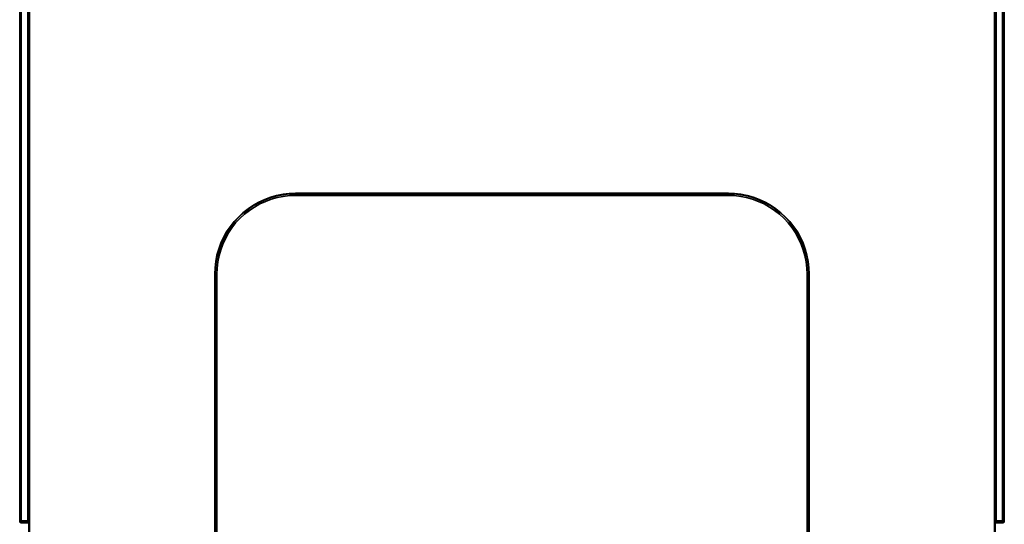
# Model space of a CAD drawing. Units: centimetres. Extents: x -10.3 to 8.9, y -14.2 to 10.9.
# Drawn here: x -9.2 to -2.9, y -3 to 0.2 of the extents above; entities that cross this region are included whole.
import ezdxf

# ---------------------------------------------------------------- set-up
doc = ezdxf.new("R2010")
doc.units = ezdxf.units.CM
doc.header["$MEASUREMENT"] = 0
doc.layers.add('Warstwa 1', color=7, linetype='Continuous')

msp = doc.modelspace()

# ---------------------------------------------------------------- linework, layer by layer
at = {"layer": 'Warstwa 1', "color": 250, "lineweight": 35}
for points in [[(-9.15928, 2.6757), (-9.15928, 2.6757), (-9.15928, -3.22694), (-9.15928, -3.22694)], [(-9.15775, -3.22694), (-9.15775, -3.22694), (-9.15775, 2.6757), (-9.15775, 2.6757)], [(-2.94053, -3.22694), (-2.94053, -3.22694), (-2.94053, 2.6757), (-2.94053, 2.6757)], [(-2.93908, 2.6757), (-2.93908, 2.6757), (-2.93908, -3.22694), (-2.93908, -3.22694)], [(-9.22034, -2.98258), (-9.22034, -2.98258), (-9.22034, 2.57956), (-9.22034, 2.57956)], [(-9.21876, 2.57647), (-9.21876, 2.57647), (-9.21876, -2.97956), (-9.21876, -2.97956)], [(-9.21119, -2.97956), (-9.21119, -2.97956), (-9.21119, 2.57647), (-9.21119, 2.57647)], [(-9.16842, 2.57647), (-9.16842, 2.57647), (-9.16842, -2.97956), (-9.16842, -2.97956)], [(-9.16084, -2.97956), (-9.16084, -2.97956), (-9.16084, 2.57647), (-9.16084, 2.57647)], [(-2.93908, -2.97956), (-2.93908, -2.97956), (-2.93908, 2.57647), (-2.93908, 2.57647)], [(-2.92988, 2.57647), (-2.92988, 2.57647), (-2.92988, -2.97956), (-2.92988, -2.97956)], [(-2.88874, -2.97956), (-2.88874, -2.97956), (-2.88874, 2.57647), (-2.88874, 2.57647)], [(-2.87954, 2.57647), (-2.87954, 2.57647), (-2.87954, -2.97956), (-2.87954, -2.97956)], [(-2.87801, -2.98258), (-2.87801, -2.98258), (-2.87801, 2.57956), (-2.87801, 2.57956)], [(-7.44312, -0.87105), (-7.44312, -0.87105), (-4.65518, -0.87105), (-4.65518, -0.87105)], [(-4.65518, -0.87256), (-4.65518, -0.87256), (-7.44312, -0.87256), (-7.44312, -0.87256)], [(-7.44312, -0.87413), (-7.44312, -0.87413), (-4.65518, -0.87413), (-4.65518, -0.87413)], [(-4.65518, -0.88479), (-4.65518, -0.88479), (-7.44312, -0.88479), (-7.44312, -0.88479)], [(-7.96377, -1.3917), (-7.96377, -1.3917), (-7.96377, -3.22694), (-7.96377, -3.22694)], [(-7.96226, -1.3917), (-7.96226, -1.3917), (-7.96377, -1.3917), (-7.96377, -1.3917)], [(-7.9607, -1.3917), (-7.9607, -1.3917), (-7.96226, -1.3917), (-7.96226, -1.3917)], [(-7.96226, -3.22694), (-7.96226, -3.22694), (-7.96226, -1.3917), (-7.96226, -1.3917)], [(-7.95003, -1.3917), (-7.95003, -1.3917), (-7.9607, -1.3917), (-7.9607, -1.3917)], [(-7.9607, -1.3917), (-7.9607, -1.3917), (-7.9607, -3.22392), (-7.9607, -3.22392)], [(-7.95003, -3.22694), (-7.95003, -3.22694), (-7.95003, -1.3917), (-7.95003, -1.3917)], [(-4.14826, -3.22694), (-4.14826, -3.22694), (-4.14826, -1.3917), (-4.14826, -1.3917)], [(-4.1376, -1.3917), (-4.1376, -1.3917), (-4.1376, -3.22392), (-4.1376, -3.22392)], [(-4.13609, -3.22694), (-4.13609, -3.22694), (-4.13609, -1.3917), (-4.13609, -1.3917)], [(-4.13458, -1.3917), (-4.13458, -1.3917), (-4.13458, -3.22694), (-4.13458, -3.22694)], [(-9.21876, -2.97956), (-9.21876, -2.97956), (-9.22034, -2.98258), (-9.22034, -2.98258)], [(-9.21119, -2.97956), (-9.21119, -2.97956), (-9.21876, -2.97956), (-9.21876, -2.97956)], [(-9.21119, -2.98876), (-9.21119, -2.98876), (-9.21119, -2.97956), (-9.21119, -2.97956)], [(-9.16842, -2.97956), (-9.16842, -2.97956), (-9.21119, -2.97956), (-9.21119, -2.97956)], [(-9.16842, -2.98876), (-9.16842, -2.98876), (-9.16842, -2.97956), (-9.16842, -2.97956)], [(-9.16084, -2.97956), (-9.16084, -2.97956), (-9.16842, -2.97956), (-9.16842, -2.97956)], [(-9.16084, -2.97956), (-9.16084, -2.97956), (-9.16084, -2.99634), (-9.16084, -2.99634)], [(-2.93908, -2.97956), (-2.93908, -2.97956), (-2.92988, -2.97956), (-2.92988, -2.97956)], [(-2.93908, -2.97956), (-2.93908, -2.97956), (-2.93908, -2.99634), (-2.93908, -2.99634)], [(-2.92988, -2.97956), (-2.92988, -2.97956), (-2.88874, -2.97956), (-2.88874, -2.97956)], [(-2.92988, -2.98876), (-2.92988, -2.98876), (-2.92988, -2.97956), (-2.92988, -2.97956)], [(-2.88874, -2.98876), (-2.88874, -2.98876), (-2.88874, -2.97956), (-2.88874, -2.97956)], [(-2.88874, -2.97956), (-2.88874, -2.97956), (-2.87954, -2.97956), (-2.87954, -2.97956)], [(-2.87954, -2.97956), (-2.87954, -2.97956), (-2.87796, -2.98258), (-2.87796, -2.98258)], [(-9.16993, -2.99179), (-9.16993, -2.99179), (-9.2127, -2.99179), (-9.2127, -2.99179)], [(-9.21265, -2.99185), (-9.21265, -2.99185), (-9.21119, -2.98876), (-9.21119, -2.98876)], [(-9.21119, -2.98876), (-9.21119, -2.98876), (-9.16842, -2.98876), (-9.16842, -2.98876)], [(-9.16842, -2.98876), (-9.16842, -2.98876), (-9.16993, -2.99185), (-9.16993, -2.99185)], [(-9.16084, -2.99942), (-9.16084, -2.99942), (-9.16084, -2.99634), (-9.16084, -2.99634)], [(-9.16079, -2.99942), (-9.16079, -2.99942), (-9.16079, -3.22847), (-9.16079, -3.22847)], [(-2.93762, -2.99942), (-2.93762, -2.99942), (-2.93908, -2.99634), (-2.93908, -2.99634)], [(-2.93756, -2.99942), (-2.93756, -2.99942), (-2.93756, -3.22847), (-2.93756, -3.22847)], [(-2.92988, -2.98876), (-2.92988, -2.98876), (-2.92842, -2.99185), (-2.92842, -2.99185)], [(-2.88874, -2.98876), (-2.88874, -2.98876), (-2.92988, -2.98876), (-2.92988, -2.98876)], [(-2.92842, -2.99179), (-2.92842, -2.99179), (-2.88565, -2.99179), (-2.88565, -2.99179)], [(-2.88565, -2.99185), (-2.88565, -2.99185), (-2.88874, -2.98876), (-2.88874, -2.98876)]]:
    msp.add_open_spline(points, degree=3, dxfattribs=at)
for points, knots in [([(-7.44312, -0.87105), (-7.44312, -0.87105), (-7.48437, -0.87256), (-7.48437, -0.87256), (-7.48437, -0.87256), (-7.48437, -0.87256), (-7.52411, -0.87716), (-7.52411, -0.87716), (-7.52411, -0.87716), (-7.52411, -0.87716), (-7.56525, -0.88479), (-7.56525, -0.88479), (-7.56525, -0.88479), (-7.56525, -0.88479), (-7.60346, -0.89703), (-7.60346, -0.89703), (-7.60346, -0.89703), (-7.60346, -0.89703), (-7.64163, -0.91078), (-7.64163, -0.91078), (-7.64163, -0.91078), (-7.64163, -0.91078), (-7.67974, -0.92756), (-7.67974, -0.92756), (-7.67974, -0.92756), (-7.67974, -0.92756), (-7.71493, -0.94737), (-7.71493, -0.94737), (-7.71493, -0.94737), (-7.71493, -0.94737), (-7.74843, -0.97026), (-7.74843, -0.97026), (-7.74843, -0.97026), (-7.74843, -0.97026), (-7.78211, -0.99625), (-7.78211, -0.99625), (-7.78211, -0.99625), (-7.78211, -0.99625), (-7.81113, -1.02376), (-7.81113, -1.02376), (-7.81113, -1.02376), (-7.81113, -1.02376), (-7.83857, -1.05271), (-7.83857, -1.05271), (-7.83857, -1.05271), (-7.83857, -1.05271), (-7.86455, -1.08639), (-7.86455, -1.08639), (-7.86455, -1.08639), (-7.86455, -1.08639), (-7.88745, -1.11989), (-7.88745, -1.11989), (-7.88745, -1.11989), (-7.88745, -1.11989), (-7.90726, -1.15509), (-7.90726, -1.15509), (-7.90726, -1.15509), (-7.90726, -1.15509), (-7.92404, -1.19319), (-7.92404, -1.19319), (-7.92404, -1.19319), (-7.92404, -1.19319), (-7.93779, -1.23136), (-7.93779, -1.23136), (-7.93779, -1.23136), (-7.93779, -1.23136), (-7.95003, -1.26958), (-7.95003, -1.26958), (-7.95003, -1.26958), (-7.95003, -1.26958), (-7.95766, -1.31072), (-7.95766, -1.31072), (-7.95766, -1.31072), (-7.95766, -1.31072), (-7.96226, -1.35051), (-7.96226, -1.35051), (-7.96226, -1.35051), (-7.96226, -1.35051), (-7.96377, -1.3917), (-7.96377, -1.3917)], [0, 0, 0, 0, 0.047619, 0.047619, 0.047619, 0.047619, 0.0952381, 0.0952381, 0.0952381, 0.0952381, 0.1428571, 0.1428571, 0.1428571, 0.1428571, 0.1904762, 0.1904762, 0.1904762, 0.1904762, 0.2380952, 0.2380952, 0.2380952, 0.2380952, 0.2857143, 0.2857143, 0.2857143, 0.2857143, 0.3333333, 0.3333333, 0.3333333, 0.3333333, 0.3809524, 0.3809524, 0.3809524, 0.3809524, 0.4285714, 0.4285714, 0.4285714, 0.4285714, 0.4761905, 0.4761905, 0.4761905, 0.4761905, 0.5238095, 0.5238095, 0.5238095, 0.5238095, 0.5714286, 0.5714286, 0.5714286, 0.5714286, 0.6190476, 0.6190476, 0.6190476, 0.6190476, 0.6666667, 0.6666667, 0.6666667, 0.6666667, 0.7142857, 0.7142857, 0.7142857, 0.7142857, 0.7619048, 0.7619048, 0.7619048, 0.7619048, 0.8095238, 0.8095238, 0.8095238, 0.8095238, 0.8571429, 0.8571429, 0.8571429, 0.8571429, 0.9047619, 0.9047619, 0.9047619, 0.9047619, 1, 1, 1, 1]), ([(-7.96226, -1.3917), (-7.96226, -1.3917), (-7.9607, -1.35051), (-7.9607, -1.35051), (-7.9607, -1.35051), (-7.9607, -1.35051), (-7.95615, -1.31072), (-7.95615, -1.31072), (-7.95615, -1.31072), (-7.95615, -1.31072), (-7.94851, -1.27109), (-7.94851, -1.27109), (-7.94851, -1.27109), (-7.94851, -1.27109), (-7.93628, -1.23136), (-7.93628, -1.23136), (-7.93628, -1.23136), (-7.93628, -1.23136), (-7.92258, -1.19319), (-7.92258, -1.19319), (-7.92258, -1.19319), (-7.92258, -1.19319), (-7.90575, -1.15655), (-7.90575, -1.15655), (-7.90575, -1.15655), (-7.90575, -1.15655), (-7.88594, -1.11989), (-7.88594, -1.11989), (-7.88594, -1.11989), (-7.88594, -1.11989), (-7.86304, -1.08639), (-7.86304, -1.08639), (-7.86304, -1.08639), (-7.86304, -1.08639), (-7.83857, -1.05429), (-7.83857, -1.05429), (-7.83857, -1.05429), (-7.83857, -1.05429), (-7.80955, -1.02527), (-7.80955, -1.02527), (-7.80955, -1.02527), (-7.80955, -1.02527), (-7.78054, -0.99625), (-7.78054, -0.99625), (-7.78054, -0.99625), (-7.78054, -0.99625), (-7.74843, -0.97184), (-7.74843, -0.97184), (-7.74843, -0.97184), (-7.74843, -0.97184), (-7.71493, -0.949), (-7.71493, -0.949), (-7.71493, -0.949), (-7.71493, -0.949), (-7.67827, -0.92907), (-7.67827, -0.92907), (-7.67827, -0.92907), (-7.67827, -0.92907), (-7.64163, -0.91224), (-7.64163, -0.91224), (-7.64163, -0.91224), (-7.64163, -0.91224), (-7.60346, -0.89854), (-7.60346, -0.89854), (-7.60346, -0.89854), (-7.60346, -0.89854), (-7.56373, -0.88636), (-7.56373, -0.88636), (-7.56373, -0.88636), (-7.56373, -0.88636), (-7.52411, -0.87867), (-7.52411, -0.87867), (-7.52411, -0.87867), (-7.52411, -0.87867), (-7.48437, -0.87413), (-7.48437, -0.87413), (-7.48437, -0.87413), (-7.48437, -0.87413), (-7.44312, -0.87256), (-7.44312, -0.87256)], [0, 0, 0, 0, 0.047619, 0.047619, 0.047619, 0.047619, 0.0952381, 0.0952381, 0.0952381, 0.0952381, 0.1428571, 0.1428571, 0.1428571, 0.1428571, 0.1904762, 0.1904762, 0.1904762, 0.1904762, 0.2380952, 0.2380952, 0.2380952, 0.2380952, 0.2857143, 0.2857143, 0.2857143, 0.2857143, 0.3333333, 0.3333333, 0.3333333, 0.3333333, 0.3809524, 0.3809524, 0.3809524, 0.3809524, 0.4285714, 0.4285714, 0.4285714, 0.4285714, 0.4761905, 0.4761905, 0.4761905, 0.4761905, 0.5238095, 0.5238095, 0.5238095, 0.5238095, 0.5714286, 0.5714286, 0.5714286, 0.5714286, 0.6190476, 0.6190476, 0.6190476, 0.6190476, 0.6666667, 0.6666667, 0.6666667, 0.6666667, 0.7142857, 0.7142857, 0.7142857, 0.7142857, 0.7619048, 0.7619048, 0.7619048, 0.7619048, 0.8095238, 0.8095238, 0.8095238, 0.8095238, 0.8571429, 0.8571429, 0.8571429, 0.8571429, 0.9047619, 0.9047619, 0.9047619, 0.9047619, 1, 1, 1, 1]), ([(-7.44312, -0.87413), (-7.44312, -0.87413), (-7.48437, -0.87565), (-7.48437, -0.87565), (-7.48437, -0.87565), (-7.48437, -0.87565), (-7.52411, -0.8803), (-7.52411, -0.8803), (-7.52411, -0.8803), (-7.52411, -0.8803), (-7.56373, -0.88782), (-7.56373, -0.88782), (-7.56373, -0.88782), (-7.56373, -0.88782), (-7.60346, -0.89854), (-7.60346, -0.89854), (-7.60346, -0.89854), (-7.60346, -0.89854), (-7.64163, -0.9138), (-7.64163, -0.9138), (-7.64163, -0.9138), (-7.64163, -0.9138), (-7.67827, -0.93058), (-7.67827, -0.93058), (-7.67827, -0.93058), (-7.67827, -0.93058), (-7.71342, -0.95046), (-7.71342, -0.95046), (-7.71342, -0.95046), (-7.71342, -0.95046), (-7.74697, -0.97335), (-7.74697, -0.97335), (-7.74697, -0.97335), (-7.74697, -0.97335), (-7.77902, -0.99783), (-7.77902, -0.99783), (-7.77902, -0.99783), (-7.77902, -0.99783), (-7.80955, -1.02527), (-7.80955, -1.02527), (-7.80955, -1.02527), (-7.80955, -1.02527), (-7.83706, -1.05575), (-7.83706, -1.05575), (-7.83706, -1.05575), (-7.83706, -1.05575), (-7.86147, -1.08785), (-7.86147, -1.08785), (-7.86147, -1.08785), (-7.86147, -1.08785), (-7.88436, -1.12141), (-7.88436, -1.12141), (-7.88436, -1.12141), (-7.88436, -1.12141), (-7.90423, -1.15655), (-7.90423, -1.15655), (-7.90423, -1.15655), (-7.90423, -1.15655), (-7.92102, -1.19319), (-7.92102, -1.19319), (-7.92102, -1.19319), (-7.92102, -1.19319), (-7.93628, -1.23136), (-7.93628, -1.23136), (-7.93628, -1.23136), (-7.93628, -1.23136), (-7.947, -1.27109), (-7.947, -1.27109), (-7.947, -1.27109), (-7.947, -1.27109), (-7.95463, -1.31072), (-7.95463, -1.31072), (-7.95463, -1.31072), (-7.95463, -1.31072), (-7.95917, -1.35202), (-7.95917, -1.35202), (-7.95917, -1.35202), (-7.95917, -1.35202), (-7.9607, -1.3917), (-7.9607, -1.3917)], [0, 0, 0, 0, 0.047619, 0.047619, 0.047619, 0.047619, 0.0952381, 0.0952381, 0.0952381, 0.0952381, 0.1428571, 0.1428571, 0.1428571, 0.1428571, 0.1904762, 0.1904762, 0.1904762, 0.1904762, 0.2380952, 0.2380952, 0.2380952, 0.2380952, 0.2857143, 0.2857143, 0.2857143, 0.2857143, 0.3333333, 0.3333333, 0.3333333, 0.3333333, 0.3809524, 0.3809524, 0.3809524, 0.3809524, 0.4285714, 0.4285714, 0.4285714, 0.4285714, 0.4761905, 0.4761905, 0.4761905, 0.4761905, 0.5238095, 0.5238095, 0.5238095, 0.5238095, 0.5714286, 0.5714286, 0.5714286, 0.5714286, 0.6190476, 0.6190476, 0.6190476, 0.6190476, 0.6666667, 0.6666667, 0.6666667, 0.6666667, 0.7142857, 0.7142857, 0.7142857, 0.7142857, 0.7619048, 0.7619048, 0.7619048, 0.7619048, 0.8095238, 0.8095238, 0.8095238, 0.8095238, 0.8571429, 0.8571429, 0.8571429, 0.8571429, 0.9047619, 0.9047619, 0.9047619, 0.9047619, 1, 1, 1, 1]), ([(-7.95003, -1.3917), (-7.95003, -1.3917), (-7.94851, -1.35202), (-7.94851, -1.35202), (-7.94851, -1.35202), (-7.94851, -1.35202), (-7.94391, -1.31234), (-7.94391, -1.31234), (-7.94391, -1.31234), (-7.94391, -1.31234), (-7.93628, -1.2726), (-7.93628, -1.2726), (-7.93628, -1.2726), (-7.93628, -1.2726), (-7.92567, -1.23445), (-7.92567, -1.23445), (-7.92567, -1.23445), (-7.92567, -1.23445), (-7.9118, -1.19779), (-7.9118, -1.19779), (-7.9118, -1.19779), (-7.9118, -1.19779), (-7.89509, -1.1612), (-7.89509, -1.1612), (-7.89509, -1.1612), (-7.89509, -1.1612), (-7.87516, -1.12601), (-7.87516, -1.12601), (-7.87516, -1.12601), (-7.87516, -1.12601), (-7.85383, -1.09396), (-7.85383, -1.09396), (-7.85383, -1.09396), (-7.85383, -1.09396), (-7.82937, -1.06186), (-7.82937, -1.06186), (-7.82937, -1.06186), (-7.82937, -1.06186), (-7.80193, -1.03291), (-7.80193, -1.03291), (-7.80193, -1.03291), (-7.80193, -1.03291), (-7.77296, -1.00546), (-7.77296, -1.00546), (-7.77296, -1.00546), (-7.77296, -1.00546), (-7.74086, -0.98099), (-7.74086, -0.98099), (-7.74086, -0.98099), (-7.74086, -0.98099), (-7.7088, -0.95966), (-7.7088, -0.95966), (-7.7088, -0.95966), (-7.7088, -0.95966), (-7.67374, -0.93973), (-7.67374, -0.93973), (-7.67374, -0.93973), (-7.67374, -0.93973), (-7.63703, -0.92296), (-7.63703, -0.92296), (-7.63703, -0.92296), (-7.63703, -0.92296), (-7.60038, -0.90927), (-7.60038, -0.90927), (-7.60038, -0.90927), (-7.60038, -0.90927), (-7.56222, -0.89854), (-7.56222, -0.89854), (-7.56222, -0.89854), (-7.56222, -0.89854), (-7.52248, -0.8909), (-7.52248, -0.8909), (-7.52248, -0.8909), (-7.52248, -0.8909), (-7.4828, -0.88636), (-7.4828, -0.88636), (-7.4828, -0.88636), (-7.4828, -0.88636), (-7.44312, -0.88479), (-7.44312, -0.88479)], [0, 0, 0, 0, 0.047619, 0.047619, 0.047619, 0.047619, 0.0952381, 0.0952381, 0.0952381, 0.0952381, 0.1428571, 0.1428571, 0.1428571, 0.1428571, 0.1904762, 0.1904762, 0.1904762, 0.1904762, 0.2380952, 0.2380952, 0.2380952, 0.2380952, 0.2857143, 0.2857143, 0.2857143, 0.2857143, 0.3333333, 0.3333333, 0.3333333, 0.3333333, 0.3809524, 0.3809524, 0.3809524, 0.3809524, 0.4285714, 0.4285714, 0.4285714, 0.4285714, 0.4761905, 0.4761905, 0.4761905, 0.4761905, 0.5238095, 0.5238095, 0.5238095, 0.5238095, 0.5714286, 0.5714286, 0.5714286, 0.5714286, 0.6190476, 0.6190476, 0.6190476, 0.6190476, 0.6666667, 0.6666667, 0.6666667, 0.6666667, 0.7142857, 0.7142857, 0.7142857, 0.7142857, 0.7619048, 0.7619048, 0.7619048, 0.7619048, 0.8095238, 0.8095238, 0.8095238, 0.8095238, 0.8571429, 0.8571429, 0.8571429, 0.8571429, 0.9047619, 0.9047619, 0.9047619, 0.9047619, 1, 1, 1, 1]), ([(-4.65518, -0.87105), (-4.65518, -0.87105), (-4.6155, -0.87256), (-4.6155, -0.87256), (-4.6155, -0.87256), (-4.6155, -0.87256), (-4.5743, -0.87716), (-4.5743, -0.87716), (-4.5743, -0.87716), (-4.5743, -0.87716), (-4.53457, -0.88479), (-4.53457, -0.88479), (-4.53457, -0.88479), (-4.53457, -0.88479), (-4.49489, -0.89703), (-4.49489, -0.89703), (-4.49489, -0.89703), (-4.49489, -0.89703), (-4.45667, -0.91078), (-4.45667, -0.91078), (-4.45667, -0.91078), (-4.45667, -0.91078), (-4.41855, -0.92756), (-4.41855, -0.92756), (-4.41855, -0.92756), (-4.41855, -0.92756), (-4.38347, -0.94737), (-4.38347, -0.94737), (-4.38347, -0.94737), (-4.38347, -0.94737), (-4.34987, -0.97026), (-4.34987, -0.97026), (-4.34987, -0.97026), (-4.34987, -0.97026), (-4.31776, -0.99625), (-4.31776, -0.99625), (-4.31776, -0.99625), (-4.31776, -0.99625), (-4.28717, -1.02376), (-4.28717, -1.02376), (-4.28717, -1.02376), (-4.28717, -1.02376), (-4.25973, -1.05271), (-4.25973, -1.05271), (-4.25973, -1.05271), (-4.25973, -1.05271), (-4.2338, -1.08639), (-4.2338, -1.08639), (-4.2338, -1.08639), (-4.2338, -1.08639), (-4.2109, -1.11989), (-4.2109, -1.11989), (-4.2109, -1.11989), (-4.2109, -1.11989), (-4.19103, -1.15509), (-4.19103, -1.15509), (-4.19103, -1.15509), (-4.19103, -1.15509), (-4.17426, -1.19319), (-4.17426, -1.19319), (-4.17426, -1.19319), (-4.17426, -1.19319), (-4.16056, -1.23136), (-4.16056, -1.23136), (-4.16056, -1.23136), (-4.16056, -1.23136), (-4.14978, -1.26958), (-4.14978, -1.26958), (-4.14978, -1.26958), (-4.14978, -1.26958), (-4.14074, -1.31072), (-4.14074, -1.31072), (-4.14074, -1.31072), (-4.14074, -1.31072), (-4.13609, -1.35051), (-4.13609, -1.35051), (-4.13609, -1.35051), (-4.13609, -1.35051), (-4.13458, -1.3917), (-4.13458, -1.3917)], [0, 0, 0, 0, 0.047619, 0.047619, 0.047619, 0.047619, 0.0952381, 0.0952381, 0.0952381, 0.0952381, 0.1428571, 0.1428571, 0.1428571, 0.1428571, 0.1904762, 0.1904762, 0.1904762, 0.1904762, 0.2380952, 0.2380952, 0.2380952, 0.2380952, 0.2857143, 0.2857143, 0.2857143, 0.2857143, 0.3333333, 0.3333333, 0.3333333, 0.3333333, 0.3809524, 0.3809524, 0.3809524, 0.3809524, 0.4285714, 0.4285714, 0.4285714, 0.4285714, 0.4761905, 0.4761905, 0.4761905, 0.4761905, 0.5238095, 0.5238095, 0.5238095, 0.5238095, 0.5714286, 0.5714286, 0.5714286, 0.5714286, 0.6190476, 0.6190476, 0.6190476, 0.6190476, 0.6666667, 0.6666667, 0.6666667, 0.6666667, 0.7142857, 0.7142857, 0.7142857, 0.7142857, 0.7619048, 0.7619048, 0.7619048, 0.7619048, 0.8095238, 0.8095238, 0.8095238, 0.8095238, 0.8571429, 0.8571429, 0.8571429, 0.8571429, 0.9047619, 0.9047619, 0.9047619, 0.9047619, 1, 1, 1, 1]), ([(-4.13609, -1.3917), (-4.13609, -1.3917), (-4.1376, -1.35051), (-4.1376, -1.35051), (-4.1376, -1.35051), (-4.1376, -1.35051), (-4.1422, -1.31072), (-4.1422, -1.31072), (-4.1422, -1.31072), (-4.1422, -1.31072), (-4.15135, -1.27109), (-4.15135, -1.27109), (-4.15135, -1.27109), (-4.15135, -1.27109), (-4.16202, -1.23136), (-4.16202, -1.23136), (-4.16202, -1.23136), (-4.16202, -1.23136), (-4.17577, -1.19319), (-4.17577, -1.19319), (-4.17577, -1.19319), (-4.17577, -1.19319), (-4.19266, -1.15655), (-4.19266, -1.15655), (-4.19266, -1.15655), (-4.19266, -1.15655), (-4.21247, -1.11989), (-4.21247, -1.11989), (-4.21247, -1.11989), (-4.21247, -1.11989), (-4.23537, -1.08639), (-4.23537, -1.08639), (-4.23537, -1.08639), (-4.23537, -1.08639), (-4.26129, -1.05429), (-4.26129, -1.05429), (-4.26129, -1.05429), (-4.26129, -1.05429), (-4.2888, -1.02527), (-4.2888, -1.02527), (-4.2888, -1.02527), (-4.2888, -1.02527), (-4.31776, -0.99625), (-4.31776, -0.99625), (-4.31776, -0.99625), (-4.31776, -0.99625), (-4.34987, -0.97184), (-4.34987, -0.97184), (-4.34987, -0.97184), (-4.34987, -0.97184), (-4.38493, -0.949), (-4.38493, -0.949), (-4.38493, -0.949), (-4.38493, -0.949), (-4.42008, -0.92907), (-4.42008, -0.92907), (-4.42008, -0.92907), (-4.42008, -0.92907), (-4.45667, -0.91224), (-4.45667, -0.91224), (-4.45667, -0.91224), (-4.45667, -0.91224), (-4.49489, -0.89854), (-4.49489, -0.89854), (-4.49489, -0.89854), (-4.49489, -0.89854), (-4.53457, -0.88636), (-4.53457, -0.88636), (-4.53457, -0.88636), (-4.53457, -0.88636), (-4.5743, -0.87867), (-4.5743, -0.87867), (-4.5743, -0.87867), (-4.5743, -0.87867), (-4.6155, -0.87413), (-4.6155, -0.87413), (-4.6155, -0.87413), (-4.6155, -0.87413), (-4.65518, -0.87256), (-4.65518, -0.87256)], [0, 0, 0, 0, 0.047619, 0.047619, 0.047619, 0.047619, 0.0952381, 0.0952381, 0.0952381, 0.0952381, 0.1428571, 0.1428571, 0.1428571, 0.1428571, 0.1904762, 0.1904762, 0.1904762, 0.1904762, 0.2380952, 0.2380952, 0.2380952, 0.2380952, 0.2857143, 0.2857143, 0.2857143, 0.2857143, 0.3333333, 0.3333333, 0.3333333, 0.3333333, 0.3809524, 0.3809524, 0.3809524, 0.3809524, 0.4285714, 0.4285714, 0.4285714, 0.4285714, 0.4761905, 0.4761905, 0.4761905, 0.4761905, 0.5238095, 0.5238095, 0.5238095, 0.5238095, 0.5714286, 0.5714286, 0.5714286, 0.5714286, 0.6190476, 0.6190476, 0.6190476, 0.6190476, 0.6666667, 0.6666667, 0.6666667, 0.6666667, 0.7142857, 0.7142857, 0.7142857, 0.7142857, 0.7619048, 0.7619048, 0.7619048, 0.7619048, 0.8095238, 0.8095238, 0.8095238, 0.8095238, 0.8571429, 0.8571429, 0.8571429, 0.8571429, 0.9047619, 0.9047619, 0.9047619, 0.9047619, 1, 1, 1, 1]), ([(-4.65518, -0.87413), (-4.65518, -0.87413), (-4.6155, -0.87565), (-4.6155, -0.87565), (-4.6155, -0.87565), (-4.6155, -0.87565), (-4.5743, -0.8803), (-4.5743, -0.8803), (-4.5743, -0.8803), (-4.5743, -0.8803), (-4.53457, -0.88782), (-4.53457, -0.88782), (-4.53457, -0.88782), (-4.53457, -0.88782), (-4.4964, -0.89854), (-4.4964, -0.89854), (-4.4964, -0.89854), (-4.4964, -0.89854), (-4.45829, -0.9138), (-4.45829, -0.9138), (-4.45829, -0.9138), (-4.45829, -0.9138), (-4.42008, -0.93058), (-4.42008, -0.93058), (-4.42008, -0.93058), (-4.42008, -0.93058), (-4.38493, -0.95046), (-4.38493, -0.95046), (-4.38493, -0.95046), (-4.38493, -0.95046), (-4.35138, -0.97335), (-4.35138, -0.97335), (-4.35138, -0.97335), (-4.35138, -0.97335), (-4.31927, -0.99783), (-4.31927, -0.99783), (-4.31927, -0.99783), (-4.31927, -0.99783), (-4.2888, -1.02527), (-4.2888, -1.02527), (-4.2888, -1.02527), (-4.2888, -1.02527), (-4.26129, -1.05575), (-4.26129, -1.05575), (-4.26129, -1.05575), (-4.26129, -1.05575), (-4.23689, -1.08785), (-4.23689, -1.08785), (-4.23689, -1.08785), (-4.23689, -1.08785), (-4.21392, -1.12141), (-4.21392, -1.12141), (-4.21392, -1.12141), (-4.21392, -1.12141), (-4.19412, -1.15655), (-4.19412, -1.15655), (-4.19412, -1.15655), (-4.19412, -1.15655), (-4.17733, -1.19319), (-4.17733, -1.19319), (-4.17733, -1.19319), (-4.17733, -1.19319), (-4.16358, -1.23136), (-4.16358, -1.23136), (-4.16358, -1.23136), (-4.16358, -1.23136), (-4.15135, -1.27109), (-4.15135, -1.27109), (-4.15135, -1.27109), (-4.15135, -1.27109), (-4.14372, -1.31072), (-4.14372, -1.31072), (-4.14372, -1.31072), (-4.14372, -1.31072), (-4.13911, -1.35202), (-4.13911, -1.35202), (-4.13911, -1.35202), (-4.13911, -1.35202), (-4.1376, -1.3917), (-4.1376, -1.3917)], [0, 0, 0, 0, 0.047619, 0.047619, 0.047619, 0.047619, 0.0952381, 0.0952381, 0.0952381, 0.0952381, 0.1428571, 0.1428571, 0.1428571, 0.1428571, 0.1904762, 0.1904762, 0.1904762, 0.1904762, 0.2380952, 0.2380952, 0.2380952, 0.2380952, 0.2857143, 0.2857143, 0.2857143, 0.2857143, 0.3333333, 0.3333333, 0.3333333, 0.3333333, 0.3809524, 0.3809524, 0.3809524, 0.3809524, 0.4285714, 0.4285714, 0.4285714, 0.4285714, 0.4761905, 0.4761905, 0.4761905, 0.4761905, 0.5238095, 0.5238095, 0.5238095, 0.5238095, 0.5714286, 0.5714286, 0.5714286, 0.5714286, 0.6190476, 0.6190476, 0.6190476, 0.6190476, 0.6666667, 0.6666667, 0.6666667, 0.6666667, 0.7142857, 0.7142857, 0.7142857, 0.7142857, 0.7619048, 0.7619048, 0.7619048, 0.7619048, 0.8095238, 0.8095238, 0.8095238, 0.8095238, 0.8571429, 0.8571429, 0.8571429, 0.8571429, 0.9047619, 0.9047619, 0.9047619, 0.9047619, 1, 1, 1, 1]), ([(-4.14826, -1.3917), (-4.14826, -1.3917), (-4.14978, -1.35202), (-4.14978, -1.35202), (-4.14978, -1.35202), (-4.14978, -1.35202), (-4.15444, -1.31234), (-4.15444, -1.31234), (-4.15444, -1.31234), (-4.15444, -1.31234), (-4.16202, -1.2726), (-4.16202, -1.2726), (-4.16202, -1.2726), (-4.16202, -1.2726), (-4.17268, -1.23445), (-4.17268, -1.23445), (-4.17268, -1.23445), (-4.17268, -1.23445), (-4.18648, -1.19779), (-4.18648, -1.19779), (-4.18648, -1.19779), (-4.18648, -1.19779), (-4.20326, -1.1612), (-4.20326, -1.1612), (-4.20326, -1.1612), (-4.20326, -1.1612), (-4.22314, -1.12601), (-4.22314, -1.12601), (-4.22314, -1.12601), (-4.22314, -1.12601), (-4.24446, -1.09396), (-4.24446, -1.09396), (-4.24446, -1.09396), (-4.24446, -1.09396), (-4.27039, -1.06186), (-4.27039, -1.06186), (-4.27039, -1.06186), (-4.27039, -1.06186), (-4.29637, -1.03291), (-4.29637, -1.03291), (-4.29637, -1.03291), (-4.29637, -1.03291), (-4.32539, -1.00546), (-4.32539, -1.00546), (-4.32539, -1.00546), (-4.32539, -1.00546), (-4.35749, -0.98099), (-4.35749, -0.98099), (-4.35749, -0.98099), (-4.35749, -0.98099), (-4.39101, -0.95966), (-4.39101, -0.95966), (-4.39101, -0.95966), (-4.39101, -0.95966), (-4.42468, -0.93973), (-4.42468, -0.93973), (-4.42468, -0.93973), (-4.42468, -0.93973), (-4.46132, -0.92296), (-4.46132, -0.92296), (-4.46132, -0.92296), (-4.46132, -0.92296), (-4.49943, -0.90927), (-4.49943, -0.90927), (-4.49943, -0.90927), (-4.49943, -0.90927), (-4.53765, -0.89854), (-4.53765, -0.89854), (-4.53765, -0.89854), (-4.53765, -0.89854), (-4.57582, -0.8909), (-4.57582, -0.8909), (-4.57582, -0.8909), (-4.57582, -0.8909), (-4.6155, -0.88636), (-4.6155, -0.88636), (-4.6155, -0.88636), (-4.6155, -0.88636), (-4.65518, -0.88479), (-4.65518, -0.88479)], [0, 0, 0, 0, 0.047619, 0.047619, 0.047619, 0.047619, 0.0952381, 0.0952381, 0.0952381, 0.0952381, 0.1428571, 0.1428571, 0.1428571, 0.1428571, 0.1904762, 0.1904762, 0.1904762, 0.1904762, 0.2380952, 0.2380952, 0.2380952, 0.2380952, 0.2857143, 0.2857143, 0.2857143, 0.2857143, 0.3333333, 0.3333333, 0.3333333, 0.3333333, 0.3809524, 0.3809524, 0.3809524, 0.3809524, 0.4285714, 0.4285714, 0.4285714, 0.4285714, 0.4761905, 0.4761905, 0.4761905, 0.4761905, 0.5238095, 0.5238095, 0.5238095, 0.5238095, 0.5714286, 0.5714286, 0.5714286, 0.5714286, 0.6190476, 0.6190476, 0.6190476, 0.6190476, 0.6666667, 0.6666667, 0.6666667, 0.6666667, 0.7142857, 0.7142857, 0.7142857, 0.7142857, 0.7619048, 0.7619048, 0.7619048, 0.7619048, 0.8095238, 0.8095238, 0.8095238, 0.8095238, 0.8571429, 0.8571429, 0.8571429, 0.8571429, 0.9047619, 0.9047619, 0.9047619, 0.9047619, 1, 1, 1, 1]), ([(-9.21119, -2.98876), (-9.21119, -2.98876), (-9.21265, -2.98876), (-9.21265, -2.98876), (-9.21265, -2.98876), (-9.21265, -2.98876), (-9.21421, -2.98719), (-9.21421, -2.98719), (-9.21421, -2.98719), (-9.21421, -2.98719), (-9.21573, -2.98719), (-9.21573, -2.98719), (-9.21573, -2.98719), (-9.21573, -2.98719), (-9.2173, -2.98572), (-9.2173, -2.98572), (-9.2173, -2.98572), (-9.2173, -2.98572), (-9.2173, -2.9841), (-9.2173, -2.9841), (-9.2173, -2.9841), (-9.2173, -2.9841), (-9.21876, -2.98258), (-9.21876, -2.98258), (-9.21876, -2.98258), (-9.21876, -2.98258), (-9.21876, -2.97956), (-9.21876, -2.97956)], [0, 0, 0, 0, 0.125, 0.125, 0.125, 0.125, 0.25, 0.25, 0.25, 0.25, 0.375, 0.375, 0.375, 0.375, 0.5, 0.5, 0.5, 0.5, 0.625, 0.625, 0.625, 0.625, 0.75, 0.75, 0.75, 0.75, 1, 1, 1, 1]), ([(-2.88874, -2.98876), (-2.88874, -2.98876), (-2.88716, -2.98876), (-2.88716, -2.98876), (-2.88716, -2.98876), (-2.88716, -2.98876), (-2.88565, -2.98719), (-2.88565, -2.98719), (-2.88565, -2.98719), (-2.88565, -2.98719), (-2.88408, -2.98719), (-2.88408, -2.98719), (-2.88408, -2.98719), (-2.88408, -2.98719), (-2.88263, -2.98572), (-2.88263, -2.98572), (-2.88263, -2.98572), (-2.88263, -2.98572), (-2.88099, -2.9841), (-2.88099, -2.9841), (-2.88099, -2.9841), (-2.88099, -2.9841), (-2.87954, -2.98258), (-2.87954, -2.98258), (-2.87954, -2.98258), (-2.87954, -2.98258), (-2.87954, -2.97956), (-2.87954, -2.97956)], [0, 0, 0, 0, 0.125, 0.125, 0.125, 0.125, 0.25, 0.25, 0.25, 0.25, 0.375, 0.375, 0.375, 0.375, 0.5, 0.5, 0.5, 0.5, 0.625, 0.625, 0.625, 0.625, 0.75, 0.75, 0.75, 0.75, 1, 1, 1, 1]), ([(-9.22034, -2.98258), (-9.22034, -2.98258), (-9.22034, -2.98713), (-9.22034, -2.98713), (-9.22034, -2.98713), (-9.22034, -2.98713), (-9.21882, -2.98876), (-9.21882, -2.98876), (-9.21882, -2.98876), (-9.21882, -2.98876), (-9.21725, -2.99021), (-9.21725, -2.99021), (-9.21725, -2.99021), (-9.21725, -2.99021), (-9.21421, -2.99021), (-9.21421, -2.99021), (-9.21421, -2.99021), (-9.21421, -2.99021), (-9.2127, -2.99179), (-9.2127, -2.99179)], [0, 0, 0, 0, 0.1666667, 0.1666667, 0.1666667, 0.1666667, 0.3333333, 0.3333333, 0.3333333, 0.3333333, 0.5, 0.5, 0.5, 0.5, 0.6666667, 0.6666667, 0.6666667, 0.6666667, 1, 1, 1, 1]), ([(-9.16993, -2.99179), (-9.16993, -2.99179), (-9.16533, -2.99179), (-9.16533, -2.99179), (-9.16533, -2.99179), (-9.16533, -2.99179), (-9.16382, -2.9933), (-9.16382, -2.9933), (-9.16382, -2.9933), (-9.16382, -2.9933), (-9.1623, -2.99488), (-9.1623, -2.99488), (-9.1623, -2.99488), (-9.1623, -2.99488), (-9.1623, -2.99634), (-9.1623, -2.99634), (-9.1623, -2.99634), (-9.1623, -2.99634), (-9.16079, -2.9979), (-9.16079, -2.9979), (-9.16079, -2.9979), (-9.16079, -2.9979), (-9.16079, -2.99942), (-9.16079, -2.99942)], [0, 0, 0, 0, 0.1428571, 0.1428571, 0.1428571, 0.1428571, 0.2857143, 0.2857143, 0.2857143, 0.2857143, 0.4285714, 0.4285714, 0.4285714, 0.4285714, 0.5714286, 0.5714286, 0.5714286, 0.5714286, 0.7142857, 0.7142857, 0.7142857, 0.7142857, 1, 1, 1, 1]), ([(-9.16084, -2.99634), (-9.16084, -2.99634), (-9.16084, -2.9933), (-9.16084, -2.9933), (-9.16084, -2.9933), (-9.16084, -2.9933), (-9.1623, -2.99185), (-9.1623, -2.99185), (-9.1623, -2.99185), (-9.1623, -2.99185), (-9.1623, -2.99021), (-9.1623, -2.99021), (-9.1623, -2.99021), (-9.1623, -2.99021), (-9.16382, -2.99021), (-9.16382, -2.99021), (-9.16382, -2.99021), (-9.16382, -2.99021), (-9.16539, -2.98876), (-9.16539, -2.98876), (-9.16539, -2.98876), (-9.16539, -2.98876), (-9.16842, -2.98876), (-9.16842, -2.98876)], [0, 0, 0, 0, 0.1428571, 0.1428571, 0.1428571, 0.1428571, 0.2857143, 0.2857143, 0.2857143, 0.2857143, 0.4285714, 0.4285714, 0.4285714, 0.4285714, 0.5714286, 0.5714286, 0.5714286, 0.5714286, 0.7142857, 0.7142857, 0.7142857, 0.7142857, 1, 1, 1, 1]), ([(-2.93908, -2.99634), (-2.93908, -2.99634), (-2.93908, -2.99488), (-2.93908, -2.99488), (-2.93908, -2.99488), (-2.93908, -2.99488), (-2.93762, -2.9933), (-2.93762, -2.9933), (-2.93762, -2.9933), (-2.93762, -2.9933), (-2.93762, -2.99185), (-2.93762, -2.99185), (-2.93762, -2.99185), (-2.93762, -2.99185), (-2.93599, -2.99021), (-2.93599, -2.99021), (-2.93599, -2.99021), (-2.93599, -2.99021), (-2.93453, -2.99021), (-2.93453, -2.99021), (-2.93453, -2.99021), (-2.93453, -2.99021), (-2.93296, -2.98876), (-2.93296, -2.98876), (-2.93296, -2.98876), (-2.93296, -2.98876), (-2.92988, -2.98876), (-2.92988, -2.98876)], [0, 0, 0, 0, 0.125, 0.125, 0.125, 0.125, 0.25, 0.25, 0.25, 0.25, 0.375, 0.375, 0.375, 0.375, 0.5, 0.5, 0.5, 0.5, 0.625, 0.625, 0.625, 0.625, 0.75, 0.75, 0.75, 0.75, 1, 1, 1, 1]), ([(-2.92842, -2.99179), (-2.92842, -2.99179), (-2.93453, -2.99179), (-2.93453, -2.99179), (-2.93453, -2.99179), (-2.93453, -2.99179), (-2.93453, -2.9933), (-2.93453, -2.9933), (-2.93453, -2.9933), (-2.93453, -2.9933), (-2.93599, -2.99488), (-2.93599, -2.99488), (-2.93599, -2.99488), (-2.93599, -2.99488), (-2.93756, -2.99634), (-2.93756, -2.99634), (-2.93756, -2.99634), (-2.93756, -2.99634), (-2.93756, -2.99942), (-2.93756, -2.99942)], [0, 0, 0, 0, 0.1666667, 0.1666667, 0.1666667, 0.1666667, 0.3333333, 0.3333333, 0.3333333, 0.3333333, 0.5, 0.5, 0.5, 0.5, 0.6666667, 0.6666667, 0.6666667, 0.6666667, 1, 1, 1, 1]), ([(-2.87801, -2.98258), (-2.87801, -2.98258), (-2.87801, -2.98572), (-2.87801, -2.98572), (-2.87801, -2.98572), (-2.87801, -2.98572), (-2.87954, -2.98713), (-2.87954, -2.98713), (-2.87954, -2.98713), (-2.87954, -2.98713), (-2.87954, -2.98876), (-2.87954, -2.98876), (-2.87954, -2.98876), (-2.87954, -2.98876), (-2.8811, -2.99021), (-2.8811, -2.99021), (-2.8811, -2.99021), (-2.8811, -2.99021), (-2.88414, -2.99021), (-2.88414, -2.99021), (-2.88414, -2.99021), (-2.88414, -2.99021), (-2.88565, -2.99179), (-2.88565, -2.99179)], [0, 0, 0, 0, 0.1428571, 0.1428571, 0.1428571, 0.1428571, 0.2857143, 0.2857143, 0.2857143, 0.2857143, 0.4285714, 0.4285714, 0.4285714, 0.4285714, 0.5714286, 0.5714286, 0.5714286, 0.5714286, 0.7142857, 0.7142857, 0.7142857, 0.7142857, 1, 1, 1, 1])]:
    msp.add_open_spline(points, degree=3, knots=knots, dxfattribs=at)

doc.saveas('drawing.dxf')
